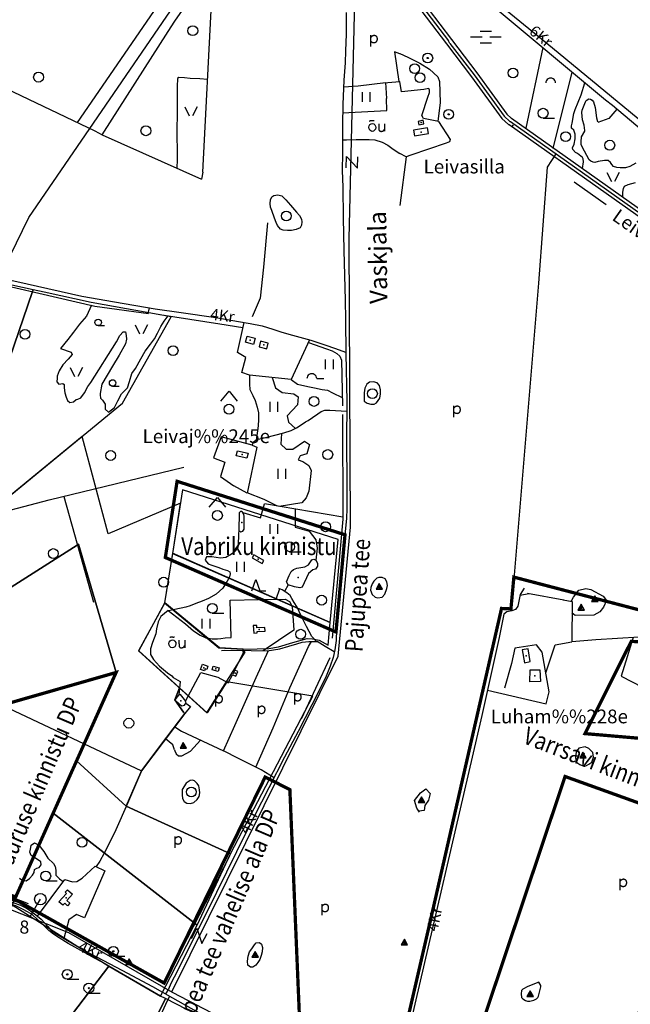
# Model space of a CAD drawing. Extents: x 546175 to 560035, y 6573402 to 6585864.
# Drawn here: x 554420 to 555352, y 6581483 to 6582987 of the extents above; entities that cross this region are included whole.
import ezdxf
from ezdxf.enums import TextEntityAlignment as Align

# ---------------------------------------------------------------- set-up
doc = ezdxf.new("R2010")
doc.units = 0
doc.header["$MEASUREMENT"] = 0
doc.linetypes.add('DASHDOT', pattern=[1, 0.5, -0.25, 0, -0.25])
for name, color, linetype in [('1', 7, 'CONTINUOUS'), ('10', 7, 'CONTINUOUS'), ('11', 7, 'CONTINUOUS'), ('13', 7, 'CONTINUOUS'), ('14', 7, 'CONTINUOUS'), ('15', 7, 'CONTINUOUS'), ('16', 7, 'CONTINUOUS'), ('17', 7, 'CONTINUOUS'), ('19', 7, 'CONTINUOUS'), ('20', 7, 'CONTINUOUS'), ('21', 7, 'CONTINUOUS'), ('22', 7, 'CONTINUOUS'), ('23', 7, 'CONTINUOUS'), ('25', 7, 'CONTINUOUS'), ('27', 7, 'CONTINUOUS'), ('28', 7, 'CONTINUOUS'), ('29', 7, 'CONTINUOUS'), ('3', 7, 'CONTINUOUS'), ('30', 7, 'CONTINUOUS'), ('31', 7, 'CONTINUOUS'), ('39', 7, 'CONTINUOUS'), ('4', 7, 'CONTINUOUS'), ('45', 7, 'CONTINUOUS'), ('46', 7, 'CONTINUOUS'), ('47', 7, 'CONTINUOUS'), ('5', 7, 'CONTINUOUS'), ('50', 7, 'CONTINUOUS'), ('53', 7, 'CONTINUOUS'), ('54', 7, 'CONTINUOUS'), ('58', 7, 'CONTINUOUS'), ('8', 7, 'CONTINUOUS')]:
    doc.layers.add(name, color=color, linetype=linetype)
doc.styles.add('EHITUSOIGUS', font='ARIAL.TTF', dxfattribs={"width": 0.85})
doc.styles.add('txt', font='TXT', dxfattribs={"height": 0.2})

# ---------------------------------------------------------------- blocks, each defined once
blk = doc.blocks.new('LSALU1')
at = {"layer": '21', "color": 3, "linetype": 'Continuous'}
blk.add_line((0, -7.5), (17.5, -7.5), dxfattribs=at)
for radius in [7.52, 1]:
    blk.add_circle((0, 0), radius, dxfattribs=at)
blk = doc.blocks.new('HLEHT1')
at = {"layer": '15', "color": 3, "linetype": 'Continuous'}
blk.add_line((0, -7.5), (17.5, -7.5), dxfattribs=at)
blk.add_circle((0, 0), 7.52, dxfattribs=at)
blk = doc.blocks.new('TRAFO1')
at = {"layer": '1', "color": 7, "linetype": 'Continuous'}
blk.add_line((0, 0), (0, -8.8), dxfattribs=at)
blk.add_circle((0, 0), 8.76, dxfattribs=at)
blk = doc.blocks.new('LZMR_1')
at = {"layer": '4', "color": 7, "linetype": 'Continuous'}
blk.add_lwpolyline([(-8.74, 8.76), (8.76, 8.76), (-8.74, -8.74), (8.76, -8.74)], dxfattribs=at)
blk = doc.blocks.new('LEHT_1')
at = {"layer": '13', "color": 3, "linetype": 'Continuous'}
blk.add_circle((0, 0), 7.52, dxfattribs=at)
blk = doc.blocks.new('LAGE_1')
at = {"layer": '10', "color": 7, "linetype": 'Continuous'}
for p, q in [((-9.38, 13.76), (-2.5, 0)), ((9.36, 13.76), (2.5, 0))]:
    blk.add_line(p, q, dxfattribs=at)
blk = doc.blocks.new('POLD_1')
at = {"layer": '28', "color": 7, "linetype": 'Continuous'}
blk.add_line((-4.78, -9.26), (-4.78, 7.8), dxfattribs=at)
blk.add_open_spline([(-4.78, 4.7), (-3.22, 6.5), (-1.3, 7.68), (1.24, 7.94), (3.46, 6.58), (4.64, 3.96), (4.68, 0.38), (3.2, -2.66), (1.24, -3.98), (-1.74, -4.02), (-4.22, -2.36), (-4.78, -1.84)], degree=2, dxfattribs=at)
blk = doc.blocks.new('HEIN_1')
at = {"layer": '46', "color": 3, "linetype": 'Continuous'}
for p, q in [((-5.98, -7.48), (-5.98, 7.52)), ((6.02, -7.48), (6.02, 7.52))]:
    blk.add_line(p, q, dxfattribs=at)
blk = doc.blocks.new('OU___1')
at = {"layer": '27', "color": 7, "linetype": 'Continuous'}
blk.add_line((11, 5.2), (11, -6.4), dxfattribs=at)
blk.add_ellipse((-7.7, -0.5), major_axis=(0.26, 6.01), ratio=0.875074, start_param=4.712389, end_param=10.995564, dxfattribs=at)
for points in [[(-11.9, 8.9), (-10.9, 10), (-10, 10.1), (-5.8, 9.8), (-5.2, 9.9), (-4.6, 10.3)], [(2.3, 5.2), (2.3, -3.3), (2.6, -5.1), (4.9, -6.7), (7.9, -6.3), (9.7, -5.4), (10.8, -3.5), (11, -3.1)]]:
    blk.add_open_spline(points, degree=2, dxfattribs=at)
blk = doc.blocks.new('HNOOR1')
at = {"layer": '39', "color": 3, "linetype": 'Continuous'}
blk.add_line((0, -5), (10, -5), dxfattribs=at)
blk.add_circle((0, 0), 5, dxfattribs=at)
blk = doc.blocks.new('HOKAS1')
at = {"layer": '14', "color": 3, "linetype": 'Continuous'}
blk.add_lwpolyline([(-6.29, -5.12), (-0.03, 12.38), (6.21, -5.12), (14.97, -5.12)], dxfattribs=at)
blk = doc.blocks.new('HPOOS1')
at = {"layer": '16', "color": 3, "linetype": 'Continuous'}
blk.add_line((7.5, 0), (18.3, 0), dxfattribs=at)
blk.add_arc((0, 0), 7.5, 359.8472, 180.1528, dxfattribs=at)
blk = doc.blocks.new('KIVIH1')
at = {"layer": '17', "color": 7, "linetype": 'Continuous'}
for p, q in [((-2.72, -2.88), (1.16, 3.8)), ((-0.4, -2.88), (2.28, 1.8)), ((1.88, -2.88), (3.44, -0.16))]:
    blk.add_line(p, q, dxfattribs=at)
blk.add_lwpolyline([(-5, -2.88), (5, -2.88), (0, 5.8), (-5, -2.88)], dxfattribs=at)
blk = doc.blocks.new('SEGAM1')
at = {"layer": '11', "color": 3, "linetype": 'Continuous'}
for p, q in [((-12.5, 12.5), (0, 27.5)), ((0, 27.5), (12.5, 12.5))]:
    blk.add_line(p, q, dxfattribs=at)
blk.add_circle((0, 0), 7.52, dxfattribs=at)
blk = doc.blocks.new('VOSA_1')
at = {"layer": '5', "color": 3, "linetype": 'Continuous'}
blk.add_arc((0, 0), 7.5, 359.8472, 180.1528, dxfattribs=at)
blk = doc.blocks.new('LPUU_1')
at = {"layer": '20', "color": 3, "linetype": 'Continuous'}
for radius in [7.52, 1]:
    blk.add_circle((0, 0), radius, dxfattribs=at)
blk = doc.blocks.new('MSOO_1')
at = {"layer": '19', "color": 5, "linetype": 'Continuous'}
for p, q in [((-23.16, 0), (-5.66, 0)), ((-8.76, 8.76), (8.74, 8.76)), ((6.04, 0), (23.54, 0)), ((-8.76, -8.74), (8.74, -8.74))]:
    blk.add_line(p, q, dxfattribs=at)

msp = doc.modelspace()

# ---------------------------------------------------------------- linework, layer by layer
at = {"layer": '1', "color": 5, "linetype": 'Continuous'}
for points in [[(554306.61, 6583733.83), (554305.17, 6583693.86), (554289.02, 6583244.08), (554275.43, 6582945.99), (554260.3, 6582614.17), (554167.71, 6582424.62), (554047.16, 6582203.08), (554035.69, 6582182), (554122.56, 6582163.4), (554164.78, 6582130.51), (554165.81, 6582127.25), (554183.49, 6582147.01), (554362.15, 6582346.79), (554439.32, 6582571.65), (554440.2, 6582574.2), (554386.2, 6582585.61), (554386.56, 6582593.6), (554399.58, 6582885.27), (554415.58, 6583245.78), (554432.4, 6583614.87), (554433.75, 6583718.39), (554344.06, 6583719.29)], [(554440.2, 6582574.2), (554439.32, 6582571.65), (554362.15, 6582346.79), (554183.49, 6582147.01), (554165.81, 6582127.25), (554181.83, 6582076.75), (554198.03, 6582090.05), (554576.76, 6582400.9), (554650.91, 6582533.04), (554528.9, 6582554.71), (554457.29, 6582570.44)], [(554514.93, 6582350.14), (554198.03, 6582090.05), (554181.83, 6582076.75), (554185, 6582049.76), (554186.62, 6582033.08), (554235.05, 6582011.13), (554238.22, 6582013.14), (554507.43, 6582184.2), (554509.54, 6582185.54), (554561.9, 6582007.1), (554566.95, 6581989.79), (554506.41, 6581854.89), (554582.47, 6581785.77), (554604.65, 6581836.95), (554605.83, 6581839.68), (554671.71, 6581926.94), (554669.91, 6581929.39), (554656.39, 6581947.82), (554663.68, 6581966.46), (554601.83, 6582022.94), (554641.53, 6582095.92), (554653.48, 6582171.29), (554665.15, 6582248.17), (554554.67, 6582201.3)], [(554668.2, 6582268.64), (554653.2, 6582171.45), (554894.03, 6582066.26), (554905.79, 6582192.99)], [(554392.17, 6581939.73), (554396.6, 6581941), (554566.95, 6581989.79), (554562.2, 6582007.19), (554509.54, 6582185.54), (554507.43, 6582184.2), (554238.22, 6582013.14), (554235.05, 6582011.13)], [(554653.14, 6582171.89), (554640.84, 6582095.97), (554723.96, 6582027.23), (554760.46, 6582025.32), (554782.43, 6582025.96), (554800.02, 6582026.66), (554815.17, 6582029.21), (554836.62, 6582035.54), (554858.9, 6582041.46), (554866.92, 6582041.35), (554876.91, 6582039.25), (554890.59, 6582031.43), (554894.03, 6582066.28)], [(554724.73, 6582027.37), (554641.53, 6582095.92), (554601.09, 6582022.91), (554705.3, 6581928.23), (554763.87, 6582020.75), (554760.92, 6582020.79), (554761.23, 6582025.52)], [(555485.54, 6582027.33), (555353.59, 6582037.44), (555282.92, 6581896.48), (555412.48, 6581885.32), (555443.51, 6581945.27), (555482.85, 6582022.09)], [(554735.95, 6581975.36), (554705.8, 6581928), (554663.68, 6581966.46), (554656.39, 6581947.82), (554669.91, 6581929.39), (554671.71, 6581926.94), (554605.83, 6581839.68), (554604.65, 6581836.95), (554582.47, 6581785.77), (554741.78, 6581712.97), (554867.41, 6581953.51)], [(554506.61, 6581854.89), (554470.9, 6581775.04), (554690.62, 6581604), (554741.78, 6581712.97), (554582.47, 6581785.77)], [(555524.29, 6581733.16), (555252.52, 6581831.01), (555068.91, 6581283.45), (555165.87, 6581233.74), (555194.47, 6581250.7), (555268.04, 6581313.26)], [(554690.62, 6581604), (554470.9, 6581775.04), (554408.28, 6581635.03), (554555.95, 6581541.59), (554634.73, 6581495.64)], [(554555.95, 6581541.59), (554428.48, 6581374.39), (554600.13, 6581405.34), (554642.23, 6581492.18), (554634.73, 6581495.64)], [(554331.75, 6581179.57), (554480.8, 6580991.76), (554622.5, 6581063.84), (554785.22, 6581418.06), (554642.23, 6581492.18), (554600.13, 6581405.34), (554428.48, 6581374.39)]]:
    msp.add_lwpolyline(points, close=True, dxfattribs=at)
at = {"layer": '1', "color": 30, "linetype": 'DASHDOT', "ltscale": 50, "const_width": 5}
for points in [[(554660.1, 6582281.71), (554642.14, 6582165.37), (554902.71, 6582051.56), (554916.49, 6582200.08)], [(555155.46, 6582087.58), (555050.22, 6581625.76), (554982.03, 6581329.94), (555068.91, 6581283.45), (555174.22, 6581597.52), (555252.52, 6581831.01), (555364.1, 6581790.84), (555524.29, 6581733.16), (555612.86, 6581889.55), (555443.51, 6581945.27), (555412.48, 6581885.32), (555282.92, 6581896.48), (555353.59, 6582037.44), (555485.54, 6582027.33), (555497.62, 6582050.85), (555178.18, 6582134.42), (555174.32, 6582135.42), (555169.82, 6582086.88)], [(554566.95, 6581989.79), (554396.6, 6581941), (554392.16, 6581939.74), (554388.47, 6581941.41), (554386.98, 6581938.26), (554274.95, 6581701.75), (554413.6, 6581646.92), (554470.9, 6581775.04), (554506.61, 6581854.89)]]:
    msp.add_lwpolyline(points, close=True, dxfattribs=at)
msp.add_lwpolyline([(554148.3, 6581428.8), (554172.17, 6581490.14), (554159.67, 6581655.98), (554206.28, 6581713.91), (554418.33, 6581640.12), (554640.37, 6581515.53), (554794.6, 6581830.16), (554832.3, 6581810.94), (554851.09, 6581364.7)], dxfattribs=at)
at = {"layer": '1', "color": 5, "linetype": 'Continuous'}
msp.add_lwpolyline([(554428.48, 6581374.39), (554555.95, 6581541.59), (554544.73, 6581547.85), (554532.93, 6581554.13), (554518.87, 6581562.1), (554493.76, 6581575.78), (554475.76, 6581586.96), (554469.35, 6581591.99), (554464.16, 6581595.91), (554456.4, 6581603.66), (554447.67, 6581612.08), (554438.76, 6581620.11), (554431.91, 6581624.59), (554424.96, 6581627.75), (554413.91, 6581633.29), (554408.28, 6581635.03), (554289.81, 6581328.82)], dxfattribs=at)
at = {"layer": '10', "color": 7, "linetype": 'Continuous'}
msp.add_line((554435.33, 6581616.18), (554446.78, 6581636.57), dxfattribs=at)
for points in [[(554652.02, 6581502.01), (554905.83, 6582014.5), (554924.74, 6582211.52), (554922.7, 6582652.35), (554933, 6583080.19), (554900.66, 6583609.56), (554865.13, 6583645.3)], [(553635.91, 6581949.56), (553778.82, 6581876.73), (554494.36, 6581592.75), (554652.45, 6581501.76), (555000, 6581320.57)]]:
    msp.add_lwpolyline(points, dxfattribs=at)
at = {"layer": '11', "color": 7, "linetype": 'Continuous'}
msp.add_line((555195.28, 6582110.81), (555250.77, 6582100.79), dxfattribs=at)
for points in [[(554433.79, 6582684.65), (554853.99, 6583298.33), (554956.39, 6583449.99), (554957.16, 6583451.79)], [(553049.2, 6581514.04), (553403.68, 6581645.79), (553714.71, 6581752.76), (553733.75, 6581762.08), (553763.67, 6581791.4), (553886.24, 6581922.37), (553907.75, 6581938.44), (553950.44, 6581967.44), (553962.88, 6581986.67), (553985.74, 6582008.11), (554130.49, 6582141.02), (554165.39, 6582190.99), (554218.84, 6582260.03), (554237.57, 6582285.71), (554263.46, 6582335.2), (554433.79, 6582684.65)]]:
    msp.add_lwpolyline(points, dxfattribs=at)
at = {"layer": '15', "color": 7, "linetype": 'Continuous'}
for points in [[(555000, 6583137.38), (555133.9, 6583025.24), (555224.77, 6582950.77), (555401.78, 6582804.56), (555588.51, 6582647.62), (555692.78, 6582562.07), (555710.75, 6582546.02), (555718.33, 6582537.82), (555727.61, 6582521.57), (555751.54, 6582455.11), (555758.32, 6582428.79), (555752.91, 6582395.26)], [(554918.32, 6582997.72), (554918.04, 6582964.6), (554917.4, 6582938.81), (554916.89, 6582920.51), (554914.9, 6582894.01), (554912.92, 6582857.29), (554912.51, 6582825.93), (554912.62, 6582803.13), (554912.53, 6582782.52), (554912.37, 6582756.39), (554913.13, 6582730.66), (554913.76, 6582683.81), (554914.85, 6582634.37), (554916.76, 6582558.5), (554917.36, 6582529.01), (554917.49, 6582476.52), (554919.27, 6582403.99), (554918.64, 6582341.22), (554919.47, 6582280.07), (554919.42, 6582256.57), (554919.24, 6582239.67), (554918.83, 6582225.32), (554913.09, 6582168.83), (554909.34, 6582114.37), (554904.19, 6582072.42), (554902.95, 6582038.65), (554900.7, 6582024.52), (554898.27, 6582012.48), (554893.88, 6581999.5), (554887.93, 6581984.09), (554876.65, 6581961.07), (554845.21, 6581899.94), (554823.99, 6581860.31), (554800.21, 6581813.46), (554766.24, 6581747), (554720.36, 6581653.89), (554680.86, 6581574.75), (554655.62, 6581524.53), (554650.53, 6581514.78), (554646.79, 6581506.2), (554642.48, 6581499)], [(554362.46, 6582598.35), (554431.26, 6582583.26), (554514.74, 6582564.47), (554564.77, 6582555.85), (554626.39, 6582545.16), (554666.52, 6582539.59), (554719.48, 6582532), (554753.7, 6582525.54), (554771.47, 6582522.91), (554789.8, 6582519.13), (554806.07, 6582513.95), (554820.05, 6582509.46), (554836.23, 6582504.61), (554864.51, 6582497.1), (554885.64, 6582490.02), (554901.99, 6582484.47), (554917.48, 6582478.79)], [(554727.99, 6582023.39), (554733.17, 6582023.72), (554773.3, 6582023.25), (554797.82, 6582022.85), (554816.72, 6582025.98), (554830.54, 6582029.77), (554843.06, 6582033.58), (554851.05, 6582035.84), (554861.4, 6582037.36), (554874.18, 6582037.23)], [(554900.06, 6582021.37), (554886.34, 6582029.69), (554874.18, 6582037.23)], [(555151.63, 6582042.98), (555125.46, 6581924.22), (555009.9, 6581426.38), (555000, 6581383.51)], [(554272.08, 6581692.23), (554340.57, 6581665.18), (554382.71, 6581649.92), (554409.53, 6581638.55), (554420.96, 6581634.58), (554430.32, 6581629.95), (554436.08, 6581625.78), (554444.41, 6581619.77), (554452.73, 6581613.19), (554458.36, 6581607.26), (554462.77, 6581602.08), (554468.06, 6581595.86), (554476.46, 6581590.12), (554490.34, 6581581.92), (554518.76, 6581565.39), (554575.51, 6581535.18), (554622.4, 6581510.49), (554652.84, 6581493.07), (554709.11, 6581461.23), (554820.75, 6581403.6), (554926.33, 6581352.06), (555000, 6581314.66)]]:
    msp.add_lwpolyline(points, dxfattribs=at)
at = {"layer": '16', "color": 7, "linetype": 'Continuous'}
for points in [[(554774.5, 6582336.69), (554777.5, 6582342.6), (554781.77, 6582345.41), (554795.52, 6582348.48), (554822.87, 6582355.52), (554834.35, 6582359.05), (554842.32, 6582363.43), (554849.72, 6582368.01), (554856.32, 6582372.29), (554860.12, 6582374.56), (554867.09, 6582378.96), (554874.84, 6582384.53), (554880.25, 6582388.2), (554885.84, 6582390.32), (554893.25, 6582390.19), (554919.12, 6582388.96)], [(554872.77, 6582037.24), (554865.75, 6582044.63), (554857.55, 6582060.13), (554849.4, 6582076.12), (554843.53, 6582089.49), (554838.72, 6582096.87), (554835.42, 6582102.81), (554832.65, 6582107.23), (554827.41, 6582111.46), (554820.29, 6582115.77), (554815.51, 6582118.12)], [(555190.28, 6582118.55), (555183.73, 6582109.06), (555180.46, 6582091.07), (555176.91, 6582085.82), (555171.37, 6582083.7), (555163.68, 6582082.63), (555159.03, 6582078.72), (555151.63, 6582042.98)], [(554780.21, 6581845.47), (554806.72, 6581905.21), (554832.06, 6581966.38), (554860.78, 6582029.51), (554865.41, 6582037.32)], [(555582.24, 6581964.58), (555542.02, 6581990.76), (555510.23, 6582003.15), (555490.2, 6582014.81), (555480.59, 6582022.1), (555413.48, 6582028.51), (555402.16, 6582031.15), (555394.67, 6582037.08), (555389.05, 6582040.91), (555381.94, 6582043.28), (555365.5, 6582043.74), (555299.37, 6582039.67), (555262.69, 6582036.8)], [(554666.59, 6581900.13), (554730.81, 6581869.95), (554748.32, 6581908.92), (554781.07, 6581982.1), (554799.83, 6582023.18)], [(554808.18, 6581829.16), (554788.65, 6581841.23), (554753.95, 6581858.63), (554730.95, 6581870.25)], [(554648.64, 6581495.48), (554642.58, 6581482.62), (554634.76, 6581466.1), (554582.56, 6581359.28), (554550.83, 6581293.58), (554516.93, 6581222.62), (554493.91, 6581177.46), (554487.26, 6581165.5), (554482.92, 6581156.8), (554479.76, 6581149.85), (554478.91, 6581143.21), (554481.59, 6581138.13), (554498.72, 6581130.02), (554569.92, 6581089.9), (554647.35, 6581046.51), (554667.87, 6581034.22), (554679.12, 6581026.82), (554686.3, 6581020.72), (554693.1, 6581015.53), (554700.06, 6581010.73), (554707.2, 6581006.29), (554713.02, 6581002.27), (554718.9, 6580998.43), (554731.06, 6580989.9)]]:
    msp.add_lwpolyline(points, dxfattribs=at)
at = {"layer": '22', "color": 1, "linetype": 'Continuous'}
for p in [(555032.54, 6582814.83), (554759.44, 6582322.54), (554785.4, 6582055.5), (554701.12, 6581997.01), (555206.38, 6581984.78), (554490.5, 6581645.91)]:
    msp.add_point(p, dxfattribs=at)
at = {"layer": '23', "color": 135, "linetype": 'Continuous'}
msp.add_line((555076.72, 6582949.95), (555074.25, 6582954.31), dxfattribs=at)
for points in [[(555000, 6583043.54), (555007.89, 6583040.17), (555021.62, 6583023.91), (555074.25, 6582954.31)], [(555076.72, 6582949.95), (555113.59, 6582902.27), (555159.7, 6582839.07), (555168.26, 6582831.32), (555168.94, 6582831.25), (555466.14, 6582620.72), (555583.61, 6582536.09), (555593.58, 6582531.48), (555630.33, 6582498.17), (555675.36, 6582454.58), (555708.61, 6582418.54), (555725.16, 6582405.92), (555749.19, 6582400.25), (555758.32, 6582397.51)]]:
    msp.add_lwpolyline(points, dxfattribs=at)
at = {"layer": '23', "color": 197, "linetype": 'Continuous'}
for p in [(555032.56, 6582829.35), (554771.86, 6582497), (554792.29, 6582489.91), (554783.79, 6582162.78), (555193.13, 6582015.25), (554719.07, 6581995.34), (554748.8, 6581988.8)]:
    msp.add_point(p, dxfattribs=at)
at = {"layer": '25', "color": 140, "linetype": 'Continuous'}
msp.add_line((555266.27, 6582739.14), (555315.05, 6582704.16), dxfattribs=at)
at = {"layer": '29', "color": 7, "linetype": 'Continuous'}
for p, q in [((555314.26, 6582864.2), (555324.76, 6582855.84)), ((554534.67, 6582816.94), (554545.67, 6582810.73))]:
    msp.add_line(p, q, dxfattribs=at)
at = {"layer": '30', "color": 5, "linetype": 'Continuous'}
for p, q in [((554699.27, 6582753.7), (554713.46, 6583029.89)), ((554545.67, 6582810.73), (554697.23, 6582742.9)), ((554486.97, 6582258.64), (554532.29, 6582097.08)), ((554913.22, 6582226.79), (554793.5, 6582247.07)), ((554271.97, 6581700.06), (554432.52, 6581637.23))]:
    msp.add_line(p, q, dxfattribs=at)
at = {"layer": '30', "color": 3, "linetype": 'Continuous'}
for p, q in [((554975.71, 6582890.33), (555000, 6582892.03)), ((554834.31, 6582437.28), (554770.82, 6582443.72)), ((555183.55, 6582108.08), (555197.6, 6582110.39)), ((555249.35, 6582100.75), (555263.11, 6582098.09)), ((555263.11, 6582098.09), (555262.69, 6582036.8)), ((554748.46, 6581993.37), (554762.95, 6582023.37)), ((555223.08, 6581989.29), (555237.62, 6582031.8)), ((555237.62, 6582031.8), (555262.69, 6582036.8)), ((554664.7, 6581976.2), (554662.5, 6581955.09)), ((555134.02, 6581963.05), (555223.62, 6581942.04))]:
    msp.add_line(p, q, dxfattribs=at)
at = {"layer": '30', "color": 5, "linetype": 'Continuous'}
for points in [[(555000, 6583126.55), (555142.53, 6583007.35), (555314.26, 6582864.2)], [(554138.73, 6583011.27), (554139.6, 6583005.27), (554534.67, 6582816.94)], [(555324.76, 6582855.84), (555405.68, 6582787.73), (555572.77, 6582648.18), (555711.25, 6582531.57), (555713.87, 6582535.59)], [(555238.58, 6582781.92), (555225.08, 6582761.16), (555211.76, 6582584), (555170.4, 6582083.57)], [(554325.96, 6582592.81), (554327.86, 6582597.12), (554534.67, 6582549.28), (554616.53, 6582537.88)], [(554633.71, 6582536.32), (554725.2, 6582522.28), (554760.55, 6582516.3)], [(554860.52, 6582493.74), (554888.05, 6582484.18), (554896.92, 6582481.04), (554904.11, 6582477.06), (554908.83, 6582472.97), (554910.94, 6582466.83), (554912.58, 6582396.89)], [(554912.4, 6582383.6), (554913.24, 6582223.66), (554896.92, 6582042.09)], [(554247.54, 6582196.66), (554464.93, 6582253.28), (554670.35, 6582303.25)], [(554233.2, 6582013.38), (554385.07, 6581943.65), (554605.83, 6581839.68), (554636.52, 6581880.45)], [(554636.52, 6581880.45), (554671.71, 6581926.94), (554671.72, 6581927.79)]]:
    msp.add_lwpolyline(points, dxfattribs=at)
at = {"layer": '30', "color": 3, "linetype": 'Continuous'}
for points in [[(555059.09, 6582831.06), (555036.32, 6582835.64), (555033.87, 6582840.32), (555042.88, 6582868.34), (555045.43, 6582875.43), (555045.63, 6582879.08), (555044.24, 6582881.67), (555036.68, 6582880.1), (555002.67, 6582876.22), (555000, 6582891.97)], [(554912.75, 6582844.19), (554980.53, 6582847.86), (554979.93, 6582866.1)], [(555059.09, 6582831.06), (555076.8, 6582803.81), (555075.91, 6582800.08), (555071.17, 6582797.78), (555016.81, 6582779.78), (555009.96, 6582777.33), (555000, 6582782.14)], [(554912.62, 6582802.96), (554918.66, 6582802.9), (554933.33, 6582803.53), (554942.93, 6582803.84), (554953.16, 6582803.72), (554962.26, 6582803.16), (554973.04, 6582799.69), (554981.94, 6582795.16), (554989.88, 6582789.07), (555000, 6582782.13)], [(554770.82, 6582443.72), (554758.84, 6582447.99), (554764.94, 6582470.86), (554752.18, 6582478.14), (554762.3, 6582524.27)], [(554774.5, 6582336.69), (554727.26, 6582349.78), (554715.49, 6582317.75), (554732.74, 6582310.85)], [(554774.5, 6582336.69), (554781.84, 6582333.98), (554767.15, 6582263.53), (554746.7, 6582274.57)], [(554732.74, 6582310.85), (554726.19, 6582289.02), (554746.7, 6582274.57)], [(554784.27, 6582101.02), (554825.04, 6582101.52), (554831.7, 6582098.4), (554835.58, 6582090.6), (554838.35, 6582054.46), (554791.5, 6582022.95)], [(554646.38, 6582084.22), (554635.12, 6582075.25), (554631.21, 6582067.15), (554628.77, 6582056.45), (554627.82, 6582048.82), (554622.45, 6582035.46), (554619.4, 6582026.04), (554619.67, 6582017.33), (554624.3, 6582009.53), (554633.29, 6581999.66), (554645.52, 6581989.12), (554651.88, 6581984.55), (554653.87, 6581982.26), (554664.7, 6581976.2)], [(554646.38, 6582084.22), (554673.05, 6582064.13), (554685.33, 6582053.26), (554695.42, 6582046.83), (554703.81, 6582042.52), (554713.84, 6582041.4), (554721.86, 6582041.41), (554726.72, 6582041.93), (554733.51, 6582042.9), (554742.49, 6582043.4)], [(555356.24, 6582043.17), (555338.07, 6581984.17), (555370.52, 6581967.29), (555397.78, 6582034.62)], [(554672.88, 6581945.87), (554696.41, 6581989.92), (554722.47, 6581982.9), (554738.28, 6581974.06), (554744.92, 6581986.25)], [(554447, 6581617.72), (554488.63, 6581673.5), (554500.55, 6581670.38), (554507.2, 6581670.9), (554515.24, 6581675.58), (554535.21, 6581694.04), (554549.9, 6581687.02), (554518.57, 6581615.26), (554506.65, 6581620.2), (554494.73, 6581611.88), (554487.24, 6581583.75)]]:
    msp.add_lwpolyline(points, dxfattribs=at)
at = {"layer": '31', "color": 100, "linetype": 'Continuous'}
for p, q in [((554545.67, 6582810.73), (554646.6, 6582968.39)), ((555218.41, 6582944.1), (555192.34, 6582820.8)), ((555234.07, 6582789.63), (555263.41, 6582906.59)), ((554914.35, 6582883.79), (554936.58, 6582885.65)), ((554699.27, 6582753.7), (554697.23, 6582742.9)), ((554616.05, 6582537.95), (554618.08, 6582546.6)), ((554816.48, 6582117.64), (554810.63, 6582101.34)), ((554829.91, 6582123.74), (554824.2, 6582113.41)), ((555262.03, 6582098.3), (555265.31, 6582105)), ((554656.56, 6581906.92), (554666.59, 6581900.13)), ((554656.38, 6581871.69), (554656.56, 6581870.14))]:
    msp.add_line(p, q, dxfattribs=at)
for points in [[(554508.22, 6582829.55), (554641.31, 6583023.79), (554641.48, 6583026.37), (554637.53, 6583031.17), (554625.95, 6583032.26), (554588.47, 6583031.07), (554344.12, 6583023.99), (554225.27, 6583021.09), (554205.8, 6583021.95), (554191.02, 6583022), (554178.51, 6583018.46), (554166.5, 6583014.18), (554159.37, 6583011.24), (554149.21, 6583000.69)], [(554646.6, 6582968.39), (554656.85, 6582984.29), (554668.48, 6583001.24), (554676.42, 6583010.9), (554688.71, 6583022.77), (554696.25, 6583028.31), (554714.21, 6583041.47)], [(555000.43, 6582934.5), (554991.88, 6582937.51), (554998.52, 6582891.93)], [(555000, 6582934.69), (555012.4, 6582929.39), (555030.94, 6582920.22), (555045.59, 6582910.81), (555058.18, 6582899.24), (555060.89, 6582891.95), (555061.62, 6582860.12), (555058.41, 6582830.99)], [(554706.54, 6582895.19), (554695.07, 6582896.46), (554680.17, 6582896.84), (554671.2, 6582897.94), (554662.92, 6582898.18), (554660.52, 6582896.55), (554660.31, 6582884.66), (554660.05, 6582849.45), (554659.78, 6582811.9), (554660.32, 6582784.02), (554660.33, 6582773.09), (554659.58, 6582759.75)], [(555279.33, 6582759.18), (555280.78, 6582769.27), (555280.34, 6582773.93), (555279.11, 6582775.93), (555271.53, 6582782.07), (555268.35, 6582783.75), (555264.51, 6582788.39), (555263.67, 6582790.63), (555266.23, 6582796.23), (555267.75, 6582804.49), (555267.78, 6582811.97), (555266.02, 6582817.78), (555262.18, 6582821.04), (555262.09, 6582824.32), (555263.28, 6582828.67), (555266.09, 6582843.4), (555267.85, 6582849.51), (555277.1, 6582871.79), (555282.86, 6582890.38)], [(555360.76, 6582767.28), (555351.59, 6582762.44), (555344.64, 6582760.41), (555336.84, 6582760.17), (555331.38, 6582760.62), (555326.65, 6582762.44), (555323.88, 6582765.35), (555322.04, 6582768.48), (555318.31, 6582771.44), (555312.86, 6582771.58), (555302.78, 6582770.21), (555297.99, 6582768.41), (555295.5, 6582768.82), (555292.08, 6582770.41), (555289.4, 6582772.7), (555278.6, 6582792.36), (555277.15, 6582795.9), (555276.94, 6582800.22), (555277.62, 6582807.87), (555282.59, 6582816.23), (555282.79, 6582817.51), (555281.86, 6582825.7), (555279.03, 6582833.54), (555278.22, 6582844.68), (555278.46, 6582848.42), (555283.55, 6582861.13), (555284.9, 6582862.94), (555288.99, 6582865.76), (555291.41, 6582865.25), (555293.96, 6582863.43), (555295.66, 6582860.87), (555298.23, 6582852.54), (555300.29, 6582836.8), (555301.81, 6582830.86), (555302.01, 6582830.41)], [(555331.62, 6582850.07), (555319.07, 6582835.73), (555302.44, 6582829.48)], [(555340.44, 6582715.9), (555340.7, 6582723.13), (555341.66, 6582728.87), (555343.25, 6582732.17), (555348.79, 6582734.91), (555360.28, 6582738)], [(554804.58, 6582695.03), (554802.85, 6582700.25), (554802.43, 6582705.94), (554802.84, 6582711.55), (554804.92, 6582716.19), (554807.84, 6582718.26), (554813.78, 6582719.34), (554820.04, 6582717.74), (554826.27, 6582711.5), (554833.2, 6582703.57), (554842.61, 6582692.81), (554846.79, 6582687.39), (554849.91, 6582681.78), (554850.6, 6582677.76), (554850.03, 6582672.98), (554847.8, 6582668.83), (554842.07, 6582665.98), (554834.82, 6582664.87), (554828.51, 6582664.68), (554822.08, 6582665.21), (554817.8, 6582666.93), (554813.52, 6582672.05), (554811.3, 6582677.06), (554808.77, 6582683.27), (554804.58, 6582695.03)], [(554529.2, 6582550.54), (554521.88, 6582533.69), (554511.31, 6582521.58), (554501.77, 6582509.36), (554493.38, 6582498.25), (554482.13, 6582484.68)], [(554542.61, 6582415.55), (554542.8, 6582412.4), (554542.94, 6582410.36), (554543.18, 6582408.48), (554546.14, 6582405.75), (554550.16, 6582399.67), (554550.18, 6582392.08), (554555.43, 6582387.07), (554564.67, 6582394.4), (554569.86, 6582404.57), (554575.21, 6582415.16), (554584.45, 6582424.44), (554587.51, 6582434.22), (554591.03, 6582446.15), (554596.35, 6582453.74), (554604.9, 6582468.52), (554611.37, 6582480.61), (554619.48, 6582491.15), (554625.46, 6582499.28), (554630.16, 6582507.93), (554635.1, 6582517.83), (554640.29, 6582526.15), (554646.6, 6582534.34)], [(554528.5, 6582432.63), (554567.33, 6582494.87), (554572.66, 6582504.49), (554577.62, 6582510.11), (554581.26, 6582509.93), (554582.22, 6582504.23), (554582.88, 6582498.57), (554581.27, 6582491.65), (554571.71, 6582474.52), (554561.48, 6582457.7), (554545.33, 6582430.24), (554542.61, 6582415.55)], [(554482.13, 6582484.68), (554498.17, 6582478.79), (554499.9, 6582475.55), (554494, 6582468.03), (554485.44, 6582459.38), (554480.15, 6582450.58), (554476.96, 6582442.01), (554476.82, 6582439.34), (554476.72, 6582433.55), (554479.51, 6582430.04), (554485.63, 6582430.87), (554487.49, 6582429.5), (554487.61, 6582424.34), (554488.75, 6582417.03), (554490.48, 6582410.17), (554492.52, 6582405.06), (554496.29, 6582401.84), (554502.08, 6582403.1), (554505.81, 6582406.38), (554508.58, 6582406.87), (554513.29, 6582408.92), (554518.5, 6582417.02), (554524.05, 6582426.67), (554528.5, 6582432.63)], [(554770.82, 6582443.72), (554770.82, 6582429.79), (554771.16, 6582421.68), (554775.65, 6582412.92), (554779.55, 6582405.29), (554782.49, 6582394.79), (554784.44, 6582386.44), (554784.32, 6582376.15), (554784.08, 6582366.26), (554783.04, 6582359.02), (554780.7, 6582344.7)], [(554805.17, 6582440.24), (554810.12, 6582424.19), (554820.65, 6582417.43), (554838.39, 6582415.35), (554845.05, 6582410.67), (554843.94, 6582398.71), (554828.41, 6582381.55), (554830.08, 6582372.2), (554840.76, 6582362.57)], [(554834.31, 6582437.28), (554844.08, 6582430.1), (554859.56, 6582426.45), (554869.85, 6582424.54), (554881.52, 6582421.82), (554889.63, 6582420.82), (554897.21, 6582416.56), (554912.28, 6582409.72)], [(554950.36, 6582400.8), (554955.92, 6582399.46), (554960.81, 6582399.64), (554964.73, 6582401.73), (554969.44, 6582408.78), (554970.56, 6582415.04), (554970.49, 6582421.57), (554968.99, 6582427.76), (554965.36, 6582431.89), (554960.04, 6582433.45), (554954.12, 6582433.04), (554949.69, 6582429.99), (554946.88, 6582423.81), (554945.63, 6582416.67), (554945.6, 6582413.03), (554945.53, 6582407.78), (554945.81, 6582404.28), (554950.36, 6582400.8)], [(554819.51, 6582354.65), (554818.43, 6582338.4), (554826.75, 6582330.6), (554836.73, 6582330.6), (554854.47, 6582343.08), (554862.24, 6582337.88), (554858.35, 6582323.84), (554847.82, 6582320.72), (554845.09, 6582314.58)], [(554845.09, 6582314.58), (554852.18, 6582311.74), (554861.19, 6582305.97), (554864.75, 6582297.98), (554861, 6582266.66), (554857.3, 6582256.25), (554850.64, 6582248.75), (554816.05, 6582243.25)], [(554813.31, 6582243.71), (554793.11, 6582253.8), (554767.23, 6582263.92)], [(554760.47, 6582233.83), (554787.33, 6582225.7), (554793.5, 6582247.07)], [(554840.31, 6582239.14), (554840.56, 6582211.66), (554861.63, 6582205.68), (554871.89, 6582192.17), (554874.1, 6582179.69), (554871.9, 6582161.52)], [(554754.41, 6582207.71), (554754.04, 6582200.64), (554753.67, 6582195.49), (554753.6, 6582189.9), (554753.47, 6582183.9), (554752.56, 6582179.11), (554748.47, 6582174.42), (554743.18, 6582170.27), (554734.68, 6582165.47), (554726.59, 6582164.28), (554719.96, 6582165.49), (554712.9, 6582166.52), (554705.19, 6582166.32), (554703.19, 6582161.41), (554707.74, 6582155.9), (554713.19, 6582153.8), (554719.38, 6582151.8), (554724.06, 6582150.02), (554730.09, 6582147.79), (554736.91, 6582145.67), (554740.4, 6582143.63), (554740.88, 6582140.22), (554740.23, 6582135.8), (554736.74, 6582129), (554729.96, 6582118.31), (554719.93, 6582109.32), (554708.28, 6582102.58), (554698.4, 6582098.63), (554688.56, 6582094.91), (554679.97, 6582091.55), (554673.38, 6582089.32), (554647.08, 6582083.69)], [(554960.72, 6582129.1), (554958, 6582124.99), (554955.78, 6582119.53), (554955.65, 6582115.31), (554957.81, 6582109.11), (554962.45, 6582104.96), (554966.65, 6582103.98), (554973.07, 6582105.05), (554977.04, 6582109.56), (554980.34, 6582117.88), (554981.31, 6582122.54), (554980.59, 6582128.11), (554977.58, 6582132.99), (554973.02, 6582134.62), (554968.23, 6582134.7), (554965.3, 6582134), (554960.72, 6582129.1)], [(555265.31, 6582105), (555273.5, 6582115.36), (555284.32, 6582117.92), (555291.59, 6582116.72), (555310.91, 6582106.15), (555315.92, 6582099.61), (555311.22, 6582089.42), (555305.8, 6582082.24), (555296.24, 6582077.32), (555268.07, 6582076.79), (555262.99, 6582081.13)], [(554673.53, 6581942.81), (554680.61, 6581937.89), (554671.71, 6581926.94)], [(554656.38, 6581871.69), (554653.49, 6581879.48), (554642.45, 6581888.28)], [(554656.56, 6581870.14), (554658.6, 6581865.39), (554662.28, 6581862.35), (554667.26, 6581862.45), (554673.94, 6581865.85), (554680.65, 6581869.8), (554695.59, 6581886.5)], [(555285.04, 6581847.63), (555288.63, 6581849.59), (555293.19, 6581852.87), (555296.09, 6581860.75), (555294.69, 6581867.46), (555288.96, 6581873.68), (555283.02, 6581876.33), (555273.28, 6581874.47), (555269.39, 6581868.88), (555268.45, 6581859.38), (555270.34, 6581852.5), (555275.13, 6581849.38), (555281, 6581846.98), (555282.67, 6581846.97), (555285.04, 6581847.63)], [(554605.83, 6581839.68), (554584.31, 6581789.88), (554566.32, 6581749.73), (554559, 6581733.89), (554548.93, 6581713.76), (554541.91, 6581701.53), (554536.42, 6581693.46)], [(554673.8, 6581820.74), (554668.08, 6581811.16), (554667.97, 6581803.12), (554668.44, 6581797.19), (554670.79, 6581792.78), (554674.99, 6581790.24), (554680.42, 6581789.84), (554685.66, 6581791.12), (554690.85, 6581795.79), (554693.85, 6581800.59), (554694.76, 6581805.86), (554694.51, 6581810.72), (554693.1, 6581816.54), (554690.7, 6581820.08), (554686.92, 6581824.49), (554683.38, 6581825.13), (554680.22, 6581825.03), (554673.8, 6581820.74)], [(555030.01, 6581776.54), (555025.9, 6581782.71), (555022.61, 6581794.27), (555031.66, 6581805.83), (555039.88, 6581812), (555046.45, 6581805.06), (555043.99, 6581795.04), (555038.23, 6581786.56), (555037.41, 6581778.85), (555029.19, 6581778.08)], [(554419.33, 6581675.93), (554424.33, 6581672.04), (554429.73, 6581671.7), (554434.61, 6581675.14), (554439.2, 6581680.13), (554441.64, 6581684.45), (554442.51, 6581688.96), (554445.73, 6581691.12), (554449.52, 6581692.12), (554452.44, 6581696.01), (554451.85, 6581700.7), (554445.41, 6581705.49), (554437.09, 6581710.55), (554435.11, 6581715.2), (554436.35, 6581719.88), (554436.58, 6581722.46), (554437.31, 6581726.3), (554442.62, 6581729.55), (554449.09, 6581726.13), (554456.65, 6581716.31), (554462.88, 6581706.27), (554471.18, 6581698.23), (554473.92, 6581693.48), (554474.98, 6581688.11), (554474.99, 6581680.13), (554480.3, 6581674.78), (554486.38, 6581670.49)], [(554770.69, 6581563.05), (554774.33, 6581568.08), (554778.08, 6581574.12), (554780.71, 6581576.86), (554785.79, 6581577.65), (554789.17, 6581574.74), (554790.72, 6581569.8), (554790.09, 6581563.16), (554788.35, 6581557.6), (554786.45, 6581551.6), (554783.58, 6581546.73), (554780.44, 6581543.05), (554775.65, 6581539.89), (554772.37, 6581539.92), (554768.15, 6581543.03), (554767.59, 6581549.11), (554768.73, 6581556.83), (554770.69, 6581563.05)], [(555212.38, 6581516.82), (555195.66, 6581510.38), (555187.88, 6581506.28), (555186, 6581504.01), (555185.34, 6581499.09), (555185.89, 6581493.58), (555187.75, 6581491.5), (555192.27, 6581488.74), (555194.88, 6581487.88), (555198.89, 6581487.78), (555204.7, 6581489.31), (555208.85, 6581491.28), (555210.84, 6581493.34), (555211.96, 6581495.56), (555215.29, 6581510.03), (555215.47, 6581511.9), (555212.38, 6581516.82)]]:
    msp.add_lwpolyline(points, dxfattribs=at)
at = {"layer": '45', "color": 160, "linetype": 'Continuous'}
msp.add_point((555172.8, 6582825.12), dxfattribs=at)
at = {"layer": '47', "color": 143, "linetype": 'Continuous'}
for p in [(554758.82, 6582218.91), (554845.04, 6582134.94), (554665.69, 6581946.66)]:
    msp.add_point(p, dxfattribs=at)
at = {"layer": '50', "color": 43, "linetype": 'Continuous'}
for points in [[(555042.41, 6582821.49), (555021.15, 6582817.81), (555022.68, 6582808.97), (555043.94, 6582812.65), (555042.41, 6582821.49)], [(555029.3, 6582825.83), (555037.06, 6582827.68), (555035.82, 6582832.87), (555028.06, 6582831.02), (555029.3, 6582825.83)], [(554766.95, 6582503.48), (554779.38, 6582500.07), (554776.76, 6582490.52), (554764.35, 6582493.95), (554766.95, 6582503.48)], [(554799.37, 6582492.62), (554787.49, 6582495.79), (554785.18, 6582487.17), (554797.11, 6582484.04), (554799.37, 6582492.62)], [(554752.12, 6582328.28), (554768.5, 6582324.68), (554766.81, 6582316.8), (554750.37, 6582320.41), (554752.12, 6582328.28)], [(554774.82, 6582164.82), (554790.14, 6582156.21), (554792.73, 6582160.75), (554777.42, 6582169.36), (554774.82, 6582164.82)], [(554776.43, 6582061.38), (554777.08, 6582050), (554782.42, 6582050.31), (554782.31, 6582052.22), (554794.4, 6582052.91), (554794.07, 6582058.6), (554782, 6582057.94), (554781.78, 6582061.65), (554776.43, 6582061.38)], [(555199.34, 6582006.33), (555195.91, 6582025.77), (555186.91, 6582024.18), (555190.34, 6582004.74), (555199.34, 6582006.33)], [(554695.94, 6581994.29), (554698.76, 6582002.52), (554707.15, 6581999.67), (554705.38, 6581994.51), (554703.18, 6581995.24), (554702.14, 6581992.17), (554695.94, 6581994.29)], [(554715.37, 6581999.41), (554724.31, 6581997.07), (554722.79, 6581991.28), (554713.84, 6581993.63), (554715.37, 6581999.41)], [(554744.64, 6581986.38), (554749.58, 6581984.05), (554752.94, 6581991.23), (554748.05, 6581993.56), (554744.64, 6581986.38)], [(555198.98, 6581994.03), (555214.19, 6581993.64), (555215.01, 6581975.91), (555198.57, 6581975.53), (555198.98, 6581994.03)], [(554479.73, 6581639.54), (554491.17, 6581652.41), (554489.12, 6581654.22), (554492.65, 6581658.18), (554500.44, 6581651.32), (554491.72, 6581641.55), (554496.21, 6581637.57), (554492.76, 6581633.64), (554488.5, 6581637.41), (554485.71, 6581634.27), (554479.73, 6581639.54)]]:
    msp.add_lwpolyline(points, dxfattribs=at)
at = {"layer": '53', "color": 3, "linetype": 'Continuous'}
for p, q in [((555009.96, 6582777.33), (555000.11, 6582702.58)), ((554862.35, 6582497.67), (554834.31, 6582437.28)), ((554893.34, 6582011.96), (554849.34, 6581918.69)), ((554657.53, 6581548.48), (554740.87, 6581709.66))]:
    msp.add_line(p, q, dxfattribs=at)
for points in [[(554936.58, 6582885.65), (554978.29, 6582890.64), (554979.92, 6582866.18)], [(554798.02, 6582676.3), (554791.96, 6582608.62), (554786.81, 6582561.23), (554774.53, 6582532.76)], [(554742.49, 6582043.4), (554741.33, 6582100.17), (554784.27, 6582101.02)], [(555223.62, 6581942.04), (555228.17, 6581960.5), (555217.48, 6582021.01), (555208.84, 6582032.18), (555175.54, 6582027.17), (555170.61, 6582003.66), (555159.92, 6581965.89)]]:
    msp.add_lwpolyline(points, dxfattribs=at)
at = {"layer": '54', "color": 140, "linetype": 'Continuous'}
for points in [[(555000, 6583048.92), (555011.06, 6583044.16), (555025.53, 6583027.03), (555079.13, 6582956.15)], [(555000, 6583038.17), (555004.72, 6583036.18), (555017.71, 6583020.79), (555071.48, 6582949.67)], [(555079.13, 6582956.15), (555117.59, 6582905.27), (555163.44, 6582842.43), (555170.4, 6582836.13), (555170.76, 6582836.09), (555469.05, 6582624.79), (555586.14, 6582540.43), (555596.37, 6582535.7), (555633.75, 6582501.82), (555678.94, 6582458.07), (555711.99, 6582422.25), (555727.34, 6582410.55), (555749.39, 6582405.24)], [(555071.48, 6582949.67), (555109.59, 6582899.27), (555155.96, 6582835.71), (555166.12, 6582826.51), (555167.12, 6582826.41), (555463.23, 6582616.65), (555581.08, 6582531.75), (555590.79, 6582527.26), (555626.91, 6582494.52), (555671.78, 6582451.09), (555705.23, 6582414.83), (555722.98, 6582401.29), (555747.61, 6582395.65)], [(554755.04, 6582233.44), (554754.38, 6582206.37), (554757.24, 6582204.75), (554760.34, 6582205.42), (554762.4, 6582208.42), (554762.57, 6582228), (554762.12, 6582231.68), (554759.83, 6582234.66), (554758.33, 6582235.39), (554757.08, 6582235.44), (554755.04, 6582233.44)], [(554842.98, 6582149.25), (554855.07, 6582150.98), (554860.74, 6582154.06), (554864.04, 6582158.59), (554865.73, 6582161.6), (554869.12, 6582162.63), (554872.07, 6582161.45), (554874.54, 6582156.86), (554874.24, 6582152.06), (554871.46, 6582147.47), (554867.52, 6582146.32), (554860.99, 6582141.16), (554851.03, 6582120.3), (554847.28, 6582119.03), (554839.25, 6582120.38), (554829.66, 6582123.83), (554827.31, 6582128.4), (554831.34, 6582137.98), (554834.45, 6582143.75), (554837.6, 6582146.79), (554842.98, 6582149.25)], [(554662.07, 6581954.95), (554656.39, 6581947.82), (554663.74, 6581941.17), (554667.19, 6581939.07), (554671.45, 6581939.85), (554673.98, 6581943.45), (554671.64, 6581948.59), (554665.27, 6581955.99), (554662.07, 6581954.95)]]:
    msp.add_lwpolyline(points, dxfattribs=at)

# ---------------------------------------------------------------- block references
at = {"layer": '1', "color": 7, "linetype": 'Continuous', "rotation": 328.7086239945476}
msp.add_blockref('TRAFO1', (554451.24, 6581643.77), dxfattribs=at)
at = {"layer": '10', "color": 7, "linetype": 'Continuous'}
for p in [(554681.15, 6582839.93), (555325.65, 6582739.43), (554605.44, 6582506.68), (554506.19, 6582441.69)]:
    msp.add_blockref('LAGE_1', p, dxfattribs=at)
at = {"layer": '11', "color": 3, "linetype": 'Continuous'}
for p in [(554739.41, 6582391.8), (554721.67, 6582229.58)]:
    msp.add_blockref('SEGAM1', p, dxfattribs=at)
at = {"layer": '13', "color": 3, "linetype": 'Continuous'}
for p in [(554684.1, 6582969.68), (555022.95, 6582911.85), (555173.02, 6582905.23), (554448.56, 6582898.82), (555030.9, 6582898.06), (554612.45, 6582816.92), (555253.33, 6582808), (555320.72, 6582794.9), (554826.94, 6582686.81), (554427.8, 6582506.19), (554654.02, 6582481.23), (554958.35, 6582415.61), (554869.08, 6582403.65), (554558.66, 6582321.09), (554890.15, 6582322.54), (554886.82, 6582212.31), (554471.05, 6582171.35), (554639.61, 6582127.67), (554880.77, 6582100.22), (554848.89, 6582048.22), (554586.38, 6581912.42), (554681.75, 6581807.39), (554514.96, 6581730.44)]:
    msp.add_blockref('LEHT_1', p, dxfattribs=at)
at = {"layer": '14', "color": 3, "linetype": 'Continuous'}
msp.add_blockref('HOKAS1', (554780.38, 6582119.36), dxfattribs=at)
at = {"layer": '15', "color": 3, "linetype": 'Continuous'}
for p in [(555218.95, 6582843.7), (554831.95, 6582181.75), (554713.84, 6582087.65), (554459.61, 6581679.01)]:
    msp.add_blockref('HLEHT1', p, dxfattribs=at)
at = {"layer": '16', "color": 3, "linetype": 'Continuous'}
msp.add_blockref('HPOOS1', (554865.75, 6582438.49), dxfattribs=at)
at = {"layer": '17', "color": 7, "linetype": 'Continuous'}
for p in [(554968.89, 6582119.77), (555298.05, 6582101.17), (555277.08, 6582088.07), (554669.55, 6581877.06), (555279.82, 6581862.18), (555033.3, 6581794.27), (555007.07, 6581576.98), (554779.19, 6581557.97), (554586.78, 6581546.88), (555199.24, 6581498.08)]:
    msp.add_blockref('KIVIH1', p, dxfattribs=at)
at = {"layer": '19', "color": 5, "linetype": 'Continuous'}
msp.add_blockref('MSOO_1', (555131.46, 6582960.14), dxfattribs=at)
at = {"layer": '20', "color": 3, "linetype": 'Continuous'}
for p in [(555042.86, 6582928.03), (555074.83, 6582842.02)]:
    msp.add_blockref('LPUU_1', p, dxfattribs=at)
at = {"layer": '21', "color": 3, "linetype": 'Continuous'}
for p in [(554562.93, 6581564.04), (554492.37, 6581528.88), (554525.36, 6581507.84)]:
    msp.add_blockref('LSALU1', p, dxfattribs=at)
at = {"layer": '27', "color": 7, "linetype": 'Continuous'}
for p in [(554965.81, 6582822.55), (554660.68, 6582034.08)]:
    msp.add_blockref('OU___1', p, dxfattribs=at)
at = {"layer": '28', "color": 7, "linetype": 'Continuous'}
for p in [(554960.75, 6582954.99), (555087.56, 6582388.98), (554724.18, 6581947.07), (554844.46, 6581950.11), (554789.29, 6581930.87), (554661.81, 6581731.4), (555341.51, 6581666.68), (554886.35, 6581628.34)]:
    msp.add_blockref('POLD_1', p, dxfattribs=at)
at = {"layer": '39', "color": 3, "linetype": 'Continuous'}
for p in [(554539.46, 6582524.36), (554561.64, 6582431.82)]:
    msp.add_blockref('HNOOR1', p, dxfattribs=at)
at = {"layer": '4', "color": 7, "linetype": 'Continuous', "xscale": 1.000001835786512, "yscale": 1.000001835786512, "rotation": 88.15446284337254}
msp.add_blockref('LZMR_1', (554927.08, 6582768.68), dxfattribs=at)
at = {"layer": '4', "color": 7, "linetype": 'Continuous', "rotation": 63.04954631419674}
msp.add_blockref('LZMR_1', (554694.11, 6581587.63), dxfattribs=at)
at = {"layer": '46', "color": 3, "linetype": 'Continuous'}
for p in [(554949.12, 6582868.56), (554892.92, 6582460.32), (554808.1, 6582395.45), (554820.3, 6582293.02), (554808.1, 6582208.79), (554757.09, 6582151.08), (554704.42, 6582064.25)]:
    msp.add_blockref('HEIN_1', p, dxfattribs=at)
at = {"layer": '5', "color": 3, "linetype": 'Continuous'}
msp.add_blockref('VOSA_1', (555230.45, 6582889.93), dxfattribs=at)

# ---------------------------------------------------------------- texts
at = {"layer": '16', "color": 140, "linetype": 'Continuous', "style": 'txt'}
msp.add_text('Leivaj%%245gi', height=21, rotation=324.96006, dxfattribs=at).set_placement((555322.77, 6582681.8))
at = {"layer": '19', "color": 253, "linetype": 'Continuous', "style": 'txt'}
msp.add_text('Vaskjala', height=27, rotation=90.89037, dxfattribs=at).set_placement((554981.4, 6582552.78))
at = {"layer": '3', "color": 1, "linetype": 'Continuous', "style": 'txt'}
msp.add_text('8', height=20, dxfattribs=at).set_placement((554426.84, 6581598.48), align=Align.MIDDLE)
at = {"layer": '5', "linetype": 'Continuous', "style": 'EHITUSOIGUS', "width": 0.85}
msp.add_text('Vabriku kinnistu', height=27, dxfattribs=at).set_placement((554666.44, 6582169.09))
for s, rotation, p in [('Pajupea tee', 85.93739, (554942.96, 6582020.42)), ('Mauruse kinnistu DP', 66.8305, (554398.44, 6581669.94)), ('Varrsavi kinnistu DP', 338.90352, (555186.37, 6581882.58)), ('Jüri-Aruküla mnt ja Pajupea tee vahelise ala DP', 66.8305, (554548.32, 6581141.64))]:
    msp.add_text(s, height=27, rotation=rotation, dxfattribs=at).set_placement(p)
at = {"layer": '58', "color": 95, "linetype": 'Continuous', "style": 'txt'}
for s, rotation, p in [('6Kr', 320.79532, (555196.21, 6582966.38)), ('4Kr', 78.33341, (555057.59, 6581593.51))]:
    msp.add_text(s, height=17, rotation=rotation, dxfattribs=at).set_placement(p)
for rotation, p in [(353.17122, (554729.17, 6582532.76)), (63.69352, (554771.2, 6581760.98)), (334.87634, (554526.91, 6581563.66))]:
    msp.add_text('4Kr', height=17, rotation=rotation, dxfattribs=at).set_placement(p, align=Align.MIDDLE)
at = {"layer": '8', "color": 253, "linetype": 'Continuous', "style": 'txt'}
for s, p in [('Leivasilla', (555036.47, 6582751.81)), ('Leivaj%%245e', (554607.42, 6582340.05)), ('Luham%%228e', (555139.12, 6581912.18))]:
    msp.add_text(s, height=21, dxfattribs=at).set_placement(p)

doc.saveas('drawing.dxf')
